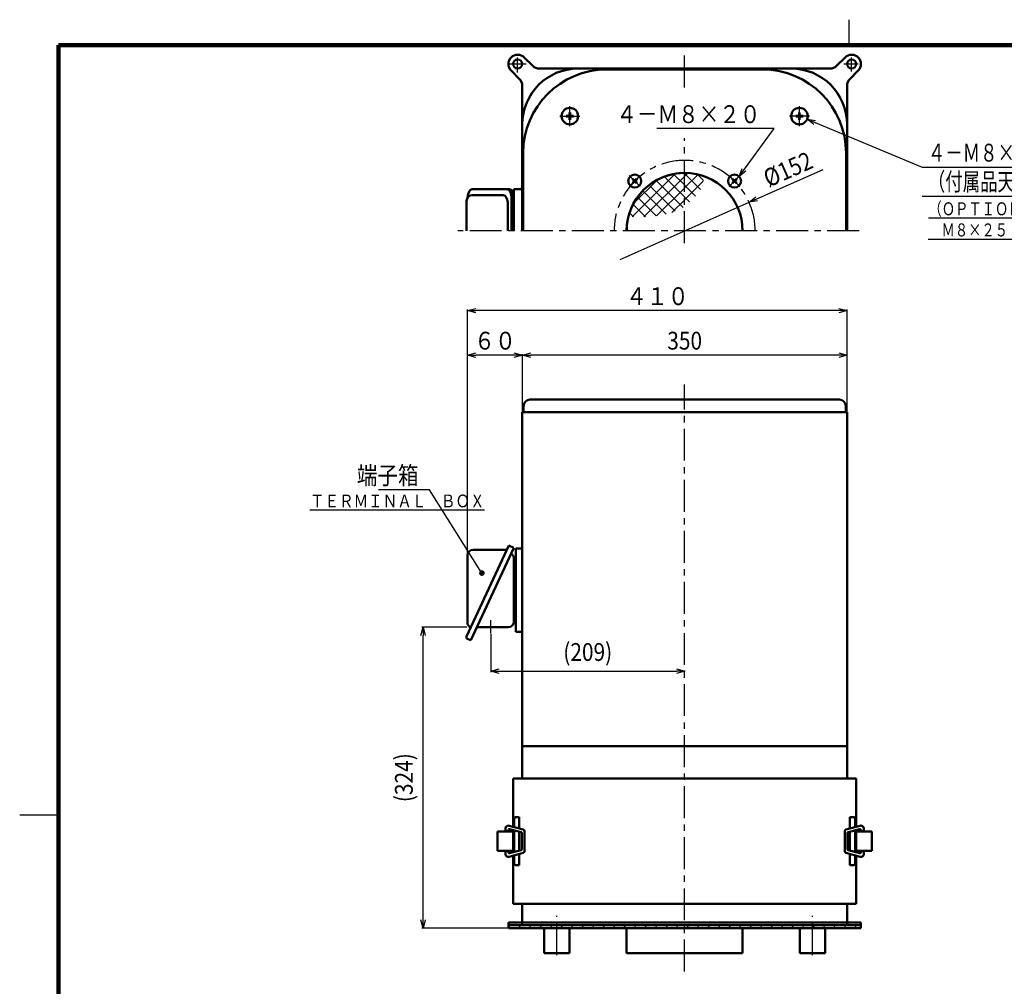
# Model space of a CAD drawing. Units: millimetres. Extents: x 108 to 2633, y 60 to 1749.
# Drawn here: x 108 to 1169, y 707 to 1749 of the extents above; entities that cross this region are included whole.
import ezdxf

# ---------------------------------------------------------------- set-up
doc = ezdxf.new("R2010")
doc.units = ezdxf.units.MM
doc.header["$LTSCALE"] = 1.084032
doc.linetypes.add('CENTER', pattern=[50.8, 31.75, -6.35, 6.35, -6.35])
doc.layers.add('NoLayerName_001', color=7, linetype='Continuous')
doc.styles.get("Standard").update_dxf_attribs({"font": 'txt', "bigfont": 'extfont2'})
doc.dimstyles.get("Standard").update_dxf_attribs({"dimtxt": 2.5, "dimasz": 2.5, "dimexe": 1.25, "dimexo": 0.625, "dimtad": 1, "dimzin": 0, "dimdsep": 46, "dimtxsty": 'Standard', "dimcen": 2.5, "dimadec": 0, "dimazin": 0, "dimtfac": 0.75, "dimtmove": 0, "dimatfit": 3, "dimfxl": 1, "dimarcsym": 0})

# ---------------------------------------------------------------- blocks, each defined once
blk = doc.blocks.new('*X13')
at = {"layer": 'NoLayerName_001', "color": 7, "linetype": 'Continuous', "lineweight": 25}
for p, q in [((3.3, 31.2), (0, 27.9)), ((0, 30.8), (17.2, 13.6)), ((14.4, 29.6), (0, 15.2)), ((20.1, 22.5), (0, 2.4)), ((13.7, 29.8), (20.3, 23.2)), ((0, 18.1), (11.7, 6.3)), ((0, 5.3), (5.3, 0))]:
    blk.add_line(p, q, dxfattribs=at)
blk = doc.blocks.new('*X14')
at = {"layer": 'NoLayerName_001', "color": 7, "linetype": 'Continuous', "lineweight": 25}
for p, q in [((49.2, 46.5), (2.7, 0.1)), ((59.4, 44), (15.4, 0)), ((37.4, 43.4), (59.4, 21.4)), ((47.3, 46.2), (59.4, 34.1)), ((58.9, 47.4), (59.4, 46.9)), ((30, 40), (4.2, 14.3)), ((21.1, 34.3), (49.1, 6.2)), ((28.7, 39.3), (57.9, 10.2)), ((8.6, 21.3), (28.8, 1)), ((14.4, 28.2), (39.5, 3.1)), ((59.4, 31.2), (29.2, 1.1)), ((3.8, 13.4), (17.1, 0.1)), ((59.4, 18.5), (45.7, 4.9)), ((0, 4.4), (4.4, 0))]:
    blk.add_line(p, q, dxfattribs=at)
blk = doc.blocks.new('_OPEN30')
at = {"color": 0, "linetype": 'ByBlock', "lineweight": -2}
for p, q in [((-1, 0.267949), (0, 0)), ((0, 0), (-1, -0.267949)), ((0, 0), (-1, 0))]:
    blk.add_line(p, q, dxfattribs=at)
blk = doc.blocks.new('*D17')
at = {"layer": 'Defpoints', "color": 0}
for p in [(894.2, 1552.5), (755.3, 1490.8)]:
    blk.add_point(p, dxfattribs=at)
at = {"layer": 'NoLayerName_001', "color": 0, "linetype": 'Continuous', "lineweight": 25}
for p, q in [((902.4, 1556.1), (974.1, 1587.9)), ((755.3, 1490.8), (894.2, 1552.5)), ((755.3, 1490.8), (755.3, 1490.8))]:
    blk.add_line(p, q, dxfattribs=at)
at = {"layer": 'NoLayerName_001', "color": 0, "lineweight": 25, "xscale": 9, "yscale": 9, "zscale": 9, "rotation": 203.92720729058}
blk.add_blockref('_OPEN30', (894.2, 1552.5), dxfattribs=at)
at = {"layer": 'NoLayerName_001', "color": 0, "lineweight": 25, "insert": (936.1, 1588.1), "char_height": 19.2, "attachment_point": 5, "rotation": 23.9272}
blk.add_mtext('\\W0.860000;%%c152', dxfattribs=at)
blk = doc.blocks.new('_NONE')
blk = doc.blocks.new('*D19')
at = {"layer": 'Defpoints', "color": 0}
for p in [(824.8, 1355.9), (615.8, 1087.8), (824.8, 1046.9)]:
    blk.add_point(p, dxfattribs=at)
at = {"layer": 'NoLayerName_001', "color": 0, "linetype": 'Continuous', "lineweight": 25}
for p, q in [((615.8, 1087.2), (615.8, 1045.7)), ((624.8, 1046.9), (815.8, 1046.9))]:
    blk.add_line(p, q, dxfattribs=at)
at = {"layer": 'NoLayerName_001', "color": 0, "lineweight": 25, "xscale": 9, "yscale": 9, "zscale": 9, "rotation": 180}
blk.add_blockref('_OPEN30', (615.8, 1046.9), dxfattribs=at)
at = {"layer": 'NoLayerName_001', "color": 0, "lineweight": 25, "xscale": 9, "yscale": 9, "zscale": 9}
blk.add_blockref('_OPEN30', (824.8, 1046.9), dxfattribs=at)
at = {"layer": 'NoLayerName_001', "color": 0, "lineweight": 25, "insert": (720.3, 1067.6), "char_height": 19.2, "attachment_point": 5}
blk.add_mtext('\\W0.860000;(209)', dxfattribs=at)
blk = doc.blocks.new('*D24')
at = {"layer": 'Defpoints', "color": 0}
for p in [(590.8, 1387.7), (649.8, 1326.1), (590.8, 1171.8)]:
    blk.add_point(p, dxfattribs=at)
at = {"layer": 'NoLayerName_001', "color": 0, "linetype": 'Continuous', "lineweight": 25}
for p, q in [((590.8, 1172.5), (590.8, 1388.9)), ((640.8, 1387.7), (599.8, 1387.7)), ((649.8, 1326.7), (649.8, 1388.9))]:
    blk.add_line(p, q, dxfattribs=at)
at = {"layer": 'NoLayerName_001', "color": 0, "lineweight": 25, "xscale": 9, "yscale": 9, "zscale": 9, "rotation": 180}
blk.add_blockref('_OPEN30', (590.8, 1387.7), dxfattribs=at)
at = {"layer": 'NoLayerName_001', "color": 0, "lineweight": 25, "xscale": 9, "yscale": 9, "zscale": 9}
blk.add_blockref('_OPEN30', (649.8, 1387.7), dxfattribs=at)
at = {"layer": 'NoLayerName_001', "color": 0, "lineweight": 25, "insert": (620.3, 1403.3), "char_height": 19.2, "attachment_point": 5}
blk.add_mtext('\\W0.860000;６０', dxfattribs=at)
blk = doc.blocks.new('*D31')
at = {"layer": 'Defpoints', "color": 0}
for p in [(649.8, 1387.7), (649.8, 1326.1), (999.8, 1326.1)]:
    blk.add_point(p, dxfattribs=at)
at = {"layer": 'NoLayerName_001', "color": 0, "linetype": 'Continuous', "lineweight": 25}
for p, q in [((649.8, 1326.7), (649.8, 1388.9)), ((990.8, 1387.7), (658.8, 1387.7)), ((999.8, 1326.7), (999.8, 1388.9))]:
    blk.add_line(p, q, dxfattribs=at)
at = {"layer": 'NoLayerName_001', "color": 0, "lineweight": 25, "xscale": 9, "yscale": 9, "zscale": 9, "rotation": 180}
blk.add_blockref('_OPEN30', (649.8, 1387.7), dxfattribs=at)
at = {"layer": 'NoLayerName_001', "color": 0, "lineweight": 25, "xscale": 9, "yscale": 9, "zscale": 9}
blk.add_blockref('_OPEN30', (999.8, 1387.7), dxfattribs=at)
at = {"layer": 'NoLayerName_001', "color": 0, "lineweight": 25, "insert": (824.8, 1403.3), "char_height": 19.2, "attachment_point": 5}
blk.add_mtext('\\W0.860000;350', dxfattribs=at)
blk = doc.blocks.new('*D32')
at = {"layer": 'Defpoints', "color": 0}
for p in [(590.8, 1435.7), (999.8, 1326.1), (590.8, 1179.5)]:
    blk.add_point(p, dxfattribs=at)
at = {"layer": 'NoLayerName_001', "color": 0, "linetype": 'Continuous', "lineweight": 25}
for p, q in [((590.8, 1180.1), (590.8, 1436.9)), ((990.8, 1435.7), (599.8, 1435.7)), ((999.8, 1326.7), (999.8, 1436.9))]:
    blk.add_line(p, q, dxfattribs=at)
at = {"layer": 'NoLayerName_001', "color": 0, "lineweight": 25, "xscale": 9, "yscale": 9, "zscale": 9, "rotation": 180}
blk.add_blockref('_OPEN30', (590.8, 1435.7), dxfattribs=at)
at = {"layer": 'NoLayerName_001', "color": 0, "lineweight": 25, "xscale": 9, "yscale": 9, "zscale": 9}
blk.add_blockref('_OPEN30', (999.8, 1435.7), dxfattribs=at)
at = {"layer": 'NoLayerName_001', "color": 0, "lineweight": 25, "insert": (795.3, 1451.3), "char_height": 19.2, "attachment_point": 5}
blk.add_mtext('\\W0.860000;４１０', dxfattribs=at)
blk = doc.blocks.new('DIM_0004')
at = {"layer": 'NoLayerName_001', "color": 7, "linetype": 'Continuous', "lineweight": 25}
for points in [[(7.4, 77.1), (0, 82.8), (9.2, 81.6)], [(0, 82.8), (124.2, 31.2), (499.4, 31.2)], [(124.2, 0), (499.4, 0)]]:
    blk.add_lwpolyline(points, dxfattribs=at)
at = {"layer": 'NoLayerName_001', "color": 7, "linetype": 'Continuous', "lineweight": 25, "width": 0.716667}
for s, p in [('４－Ｍ８×２５', (130.2, 37.2)), ('（付属品天吊用アイボルトＭ８×２５取付可能）', (130.2, 6))]:
    blk.add_text(s, height=19.2, dxfattribs=at).set_placement(p)
blk = doc.blocks.new('*D44')
at = {"layer": 'Defpoints', "color": 0}
for p in [(542.8, 1094.3), (590.8, 1094.3), (634.8, 769.9)]:
    blk.add_point(p, dxfattribs=at)
at = {"layer": 'NoLayerName_001', "color": 0, "linetype": 'Continuous', "lineweight": 25}
for p, q in [((590.1, 1094.3), (541.5, 1094.3)), ((542.8, 778.9), (542.8, 1085.3)), ((634.1, 769.9), (541.5, 769.9))]:
    blk.add_line(p, q, dxfattribs=at)
at = {"layer": 'NoLayerName_001', "color": 0, "lineweight": 25, "xscale": 9, "yscale": 9, "zscale": 9}
for p, rotation in [((542.8, 1094.3), 90), ((542.8, 769.9), 270)]:
    blk.add_blockref('_OPEN30', p, dxfattribs=dict(at, rotation=rotation))
at = {"layer": 'NoLayerName_001', "color": 0, "lineweight": 25, "insert": (522.1, 932.1), "char_height": 19.2, "attachment_point": 5, "rotation": 90}
blk.add_mtext('\\W0.860000;(324)', dxfattribs=at)
blk = doc.blocks.new('JZB_0003')
at = {"layer": 'NoLayerName_001', "color": 7, "linetype": 'CENTER', "lineweight": 25}
for p, q in [((10.7, 0), (10.7, 21.4)), ((0, 10.7), (21.4, 10.7))]:
    blk.add_line(p, q, dxfattribs=at)
at = {"layer": 'NoLayerName_001', "color": 7, "linetype": 'Continuous', "lineweight": 50}
for p, q in [((10.2, 11), (6.8, 10.9)), ((10.2, 11), (10.4, 11.1)), ((10.4, 10.9), (10.4, 14.6)), ((10.4, 10.9), (10.4, 11.1)), ((11, 10.9), (10.9, 14.6)), ((11, 10.9), (10.9, 11.1)), ((11.1, 11), (10.9, 11.1)), ((11.1, 11), (14.6, 10.9)), ((10.2, 10.4), (6.8, 10.4)), ((10.2, 10.4), (10.4, 10.3)), ((10.4, 10.4), (10.4, 6.8)), ((10.4, 10.4), (10.4, 10.3)), ((11, 10.4), (10.9, 6.8)), ((11.1, 10.4), (10.9, 10.3)), ((11, 10.4), (10.9, 10.3)), ((11.1, 10.4), (14.6, 10.4))]:
    blk.add_line(p, q, dxfattribs=at)
blk.add_circle((10.7, 10.7), 8.9, dxfattribs=at)
for start, end in [(176.1774, 183.8226), (86.1774, 93.8226), (356.1774, 3.8226), (266.1774, 273.8226)]:
    blk.add_arc((10.7, 10.7), 3.9, start, end, dxfattribs=at)
blk = doc.blocks.new('JZB_0004')
at = {"layer": 'NoLayerName_001', "color": 7, "linetype": 'CENTER', "lineweight": 25}
for p, q in [((10.7, 0), (10.7, 21.4)), ((21.4, 10.7), (0, 10.7))]:
    blk.add_line(p, q, dxfattribs=at)
at = {"layer": 'NoLayerName_001', "color": 7, "linetype": 'Continuous', "lineweight": 50}
for p, q in [((10.2, 11), (6.8, 10.9)), ((10.2, 11), (10.4, 11.1)), ((10.4, 10.9), (10.4, 14.6)), ((10.4, 10.9), (10.4, 11.1)), ((11, 10.9), (10.9, 14.6)), ((11.1, 11), (10.9, 11.1)), ((11, 10.9), (10.9, 11.1)), ((11.1, 11), (14.6, 10.9)), ((10.2, 10.4), (6.8, 10.4)), ((10.2, 10.4), (10.4, 10.3)), ((10.4, 10.4), (10.4, 6.8)), ((10.4, 10.4), (10.4, 10.3)), ((11, 10.4), (10.9, 6.8)), ((11, 10.4), (10.9, 10.3)), ((11.1, 10.4), (10.9, 10.3)), ((11.1, 10.4), (14.6, 10.4))]:
    blk.add_line(p, q, dxfattribs=at)
blk.add_circle((10.7, 10.7), 8.9, dxfattribs=at)
for start, end in [(176.1774, 183.8226), (86.1774, 93.8226), (356.1774, 3.8226), (266.1774, 273.8226)]:
    blk.add_arc((10.7, 10.7), 3.9, start, end, dxfattribs=at)
blk = doc.blocks.new('JZB_0005')
at = {"layer": 'NoLayerName_001', "color": 7, "linetype": 'CENTER', "lineweight": 25}
for p, q in [((1.1, 1.1), (12.9, 12.9)), ((12.9, 1.1), (1.1, 12.9))]:
    blk.add_line(p, q, dxfattribs=at)
at = {"layer": 'NoLayerName_001', "color": 7, "linetype": 'Continuous', "lineweight": 50}
for p, q in [((6.5, 7), (4.6, 9)), ((6.4, 6.9), (4.6, 5)), ((7, 7.5), (5, 9.4)), ((6.9, 6.4), (5, 4.6)), ((6.4, 6.9), (6.5, 7.1)), ((6.5, 7), (6.5, 7.1)), ((7.1, 7.6), (6.9, 7.5)), ((7, 7.5), (6.9, 7.5)), ((6.9, 6.4), (7.1, 6.5)), ((7, 6.5), (9, 4.6)), ((7, 6.5), (7.1, 6.5)), ((7.1, 7.6), (9, 9.4)), ((7.6, 7.1), (7.5, 6.9)), ((7.5, 7), (9.4, 5)), ((7.5, 7), (7.5, 6.9)), ((7.6, 7.1), (9.4, 9))]:
    blk.add_line(p, q, dxfattribs=at)
blk.add_circle((7, 7), 7, dxfattribs=at)
for start, end in [(130.2654, 139.7346), (220.2654, 229.7346), (40.2654, 49.7346), (310.2654, 319.7346)]:
    blk.add_arc((7, 7), 3.15, start, end, dxfattribs=at)
blk = doc.blocks.new('JZB_0006')
at = {"layer": 'NoLayerName_001', "color": 7, "linetype": 'CENTER', "lineweight": 25}
for p, q in [((12.9, 12.9), (1.1, 1.1)), ((12.9, 1.1), (1.1, 12.9))]:
    blk.add_line(p, q, dxfattribs=at)
at = {"layer": 'NoLayerName_001', "color": 7, "linetype": 'Continuous', "lineweight": 50}
for p, q in [((6.5, 7), (4.6, 9)), ((6.4, 6.9), (4.6, 5)), ((7, 7.5), (5, 9.4)), ((6.9, 6.4), (5, 4.6)), ((6.4, 6.9), (6.5, 7.1)), ((6.5, 7), (6.5, 7.1)), ((7.1, 7.6), (6.9, 7.5)), ((7, 7.5), (6.9, 7.5)), ((6.9, 6.4), (7.1, 6.5)), ((7, 6.5), (9, 4.6)), ((7, 6.5), (7.1, 6.5)), ((7.1, 7.6), (9, 9.4)), ((7.6, 7.1), (7.5, 6.9)), ((7.5, 7), (9.4, 5)), ((7.5, 7), (7.5, 6.9)), ((7.6, 7.1), (9.4, 9))]:
    blk.add_line(p, q, dxfattribs=at)
blk.add_circle((7, 7), 7, dxfattribs=at)
for start, end in [(130.2654, 139.7346), (220.2654, 229.7346), (40.2654, 49.7346), (310.2654, 319.7346)]:
    blk.add_arc((7, 7), 3.15, start, end, dxfattribs=at)
blk = doc.blocks.new('JZB_0001')
at = {"layer": 'NoLayerName_001', "color": 3, "linetype": 'Continuous', "lineweight": 25}
for p, q in [((149, 277), (149, 281.57)), ((0, 138.7), (7, 138.7))]:
    blk.add_line(p, q, dxfattribs=at)
at = {"layer": 'NoLayerName_001', "color": 3, "linetype": 'Continuous', "lineweight": 100}
for p, q in [((7, 277), (392, 277)), ((7, 0), (7, 277))]:
    blk.add_line(p, q, dxfattribs=at)

msp = doc.modelspace()

# ---------------------------------------------------------------- hatches: boundary and pattern name
at = {"layer": 'NoLayerName_001', "linetype": 'Continuous', "lineweight": 25}
h = msp.add_hatch(dxfattribs=at)
h.set_pattern_fill('ANSI31', scale=2.52)
h.paths.add_polyline_path([(634.751, 769.899), (1014.751, 769.899), (1014.751, 772.899), (976.237, 772.899), (762.251, 772.899), (673.266, 772.899), (634.751, 772.899)])

# ---------------------------------------------------------------- linework, layer by layer
at = {"layer": 'NoLayerName_001', "color": 3, "linetype": 'Continuous', "lineweight": 50}
for p, q in [((651.823, 1708.732), (660.965, 1699.59)), ((997.68, 1708.732), (988.538, 1699.59)), ((637.68, 1694.59), (646.823, 1685.448)), ((668.036, 1696.661), (939.751, 1696.661)), ((981.467, 1696.661), (709.751, 1696.661)), ((824.751, 1695.661), (740.751, 1695.661)), ((824.751, 1695.661), (908.751, 1695.661)), ((1011.823, 1694.59), (1002.68, 1685.448)), ((649.751, 1678.377), (649.751, 1521.661)), ((999.751, 1678.377), (999.751, 1521.661)), ((650.751, 1521.661), (650.751, 1605.661)), ((998.751, 1521.661), (998.751, 1605.661)), ((635.752, 1566.661), (595.752, 1566.661)), ((595.752, 1560.161), (629.226, 1560.161)), ((640.752, 1566.661), (649.751, 1566.661)), ((640.752, 1521.661), (640.752, 1566.661)), ((649.751, 1566.661), (649.751, 1521.661)), ((589.752, 1554.161), (589.752, 1521.661)), ((634.252, 1521.661), (634.252, 1550.161)), ((638.252, 1521.661), (638.252, 1556.661)), ((991.751, 1339.699), (657.751, 1339.699)), ((651.151, 1326.099), (651.151, 1333.099)), ((998.351, 1326.099), (998.351, 1333.099)), ((999.751, 1326.099), (649.751, 1326.099)), ((999.751, 1326.099), (649.751, 1326.099)), ((649.751, 931.099), (649.751, 1326.099)), ((999.751, 931.099), (999.751, 1326.099)), ((635.365, 1182.362), (589.637, 1084.299)), ((640.621, 1179.911), (594.133, 1080.217)), ((635.365, 1182.362), (640.621, 1179.911)), ((642.751, 1179.299), (649.751, 1179.299)), ((642.751, 1089.299), (642.751, 1179.299)), ((590.751, 1171.83), (590.751, 1098.314)), ((596.751, 1177.83), (631.85, 1177.83)), ((640.751, 1169.299), (642.751, 1169.299)), ((640.751, 1099.299), (640.751, 1169.299)), ((593.443, 1093.552), (591.032, 1097.35)), ((600.7, 1094.299), (634.751, 1094.299)), ((640.751, 1099.299), (642.751, 1099.299)), ((999.751, 1082.599), (999.751, 1097.599)), ((642.751, 1089.299), (649.751, 1089.299)), ((590.508, 1081.907), (594.133, 1080.217)), ((999.751, 966.099), (649.751, 966.099)), ((639.751, 931.099), (649.751, 931.099)), ((639.751, 879.266), (639.751, 931.099)), ((1009.751, 931.099), (649.751, 931.099)), ((1009.751, 879.266), (1009.751, 931.099)), ((641.09, 887.599), (641.09, 878.908)), ((646.547, 889.599), (643.09, 889.599)), ((646.547, 889.599), (646.547, 877.448)), ((646.547, 888.599), (646.547, 877.448)), ((1002.956, 889.599), (1006.413, 889.599)), ((1002.956, 889.599), (1002.956, 877.448)), ((1002.956, 888.599), (1002.956, 877.448)), ((1008.413, 887.599), (1008.413, 878.908)), ((622.951, 874.099), (622.951, 853.099)), ((639.751, 874.099), (622.951, 874.099)), ((631.715, 874.099), (631.715, 877.52)), ((634.651, 875.502), (634.651, 874.099)), ((635.741, 880.339), (650.836, 876.301)), ((635.893, 876.472), (648.493, 873.339)), ((639.751, 875.513), (639.751, 851.686)), ((641.09, 875.18), (641.09, 863.599)), ((646.547, 873.823), (646.547, 863.599)), ((649.151, 872.399), (649.151, 854.799)), ((652.151, 874.421), (652.151, 852.777)), ((997.352, 874.421), (997.352, 852.777)), ((1013.762, 880.339), (998.667, 876.301)), ((1000.352, 872.399), (1000.352, 854.799)), ((1013.61, 876.472), (1001.009, 873.339)), ((1002.956, 873.823), (1002.956, 863.599)), ((1008.413, 875.18), (1008.413, 863.599)), ((1009.751, 875.513), (1009.751, 851.686)), ((1009.751, 874.099), (1026.551, 874.099)), ((1014.852, 875.502), (1014.852, 874.099)), ((1017.788, 874.099), (1017.788, 877.52)), ((1026.551, 874.099), (1026.551, 853.099)), ((641.09, 852.019), (641.09, 863.599)), ((646.547, 853.376), (646.547, 863.599)), ((1002.956, 853.376), (1002.956, 863.599)), ((1008.413, 852.019), (1008.413, 863.599)), ((622.951, 853.099), (639.751, 853.099)), ((631.715, 853.099), (631.715, 849.679)), ((634.651, 851.697), (634.651, 853.099)), ((635.741, 846.86), (650.836, 850.898)), ((635.893, 850.726), (648.493, 853.86)), ((646.547, 849.751), (646.547, 838.599)), ((646.547, 837.599), (646.547, 849.751)), ((1013.762, 846.86), (998.667, 850.898)), ((1013.61, 850.726), (1001.009, 853.86)), ((1002.956, 849.751), (1002.956, 838.599)), ((1002.956, 837.599), (1002.956, 849.751)), ((1026.551, 853.099), (1009.751, 853.099)), ((1014.852, 851.697), (1014.852, 853.099)), ((1017.788, 853.099), (1017.788, 849.679)), ((639.751, 847.933), (639.751, 796.099)), ((641.09, 839.599), (641.09, 848.291)), ((1008.413, 839.599), (1008.413, 848.291)), ((1009.751, 847.933), (1009.751, 796.099)), ((646.547, 837.599), (643.09, 837.599)), ((1002.956, 837.599), (1006.413, 837.599)), ((639.751, 796.099), (999.751, 796.099)), ((649.751, 776.099), (649.751, 796.099)), ((1009.751, 796.099), (999.751, 796.099)), ((999.751, 776.099), (999.751, 796.099)), ((634.751, 776.099), (824.751, 776.099)), ((634.751, 776.099), (634.751, 769.899)), ((999.751, 776.099), (649.751, 776.099)), ((649.751, 772.899), (649.751, 776.099)), ((1014.751, 776.099), (824.751, 776.099)), ((999.751, 772.899), (999.751, 776.099)), ((1014.751, 776.099), (1014.751, 769.899)), ((634.751, 772.899), (673.266, 772.899)), ((634.751, 769.899), (1014.751, 769.899)), ((673.266, 772.899), (762.251, 772.899)), ((673.266, 742.899), (673.266, 769.899)), ((700.466, 742.899), (700.466, 769.899)), ((976.237, 772.899), (762.251, 772.899)), ((762.251, 742.899), (762.251, 769.899)), ((887.251, 742.899), (887.251, 769.899)), ((949.037, 742.899), (949.037, 769.899)), ((1014.751, 772.899), (976.237, 772.899)), ((976.237, 742.899), (976.237, 769.899)), ((700.466, 742.899), (673.266, 742.899)), ((762.251, 742.899), (824.751, 742.899)), ((887.251, 742.899), (824.751, 742.899)), ((949.037, 742.899), (976.237, 742.899))]:
    msp.add_line(p, q, dxfattribs=at)
at = {"layer": 'NoLayerName_001', "color": 7, "linetype": 'CENTER', "lineweight": 25}
for p, q in [((824.751, 1676.215), (824.751, 1710.976)), ((824.751, 1508.615), (824.751, 1621.547)), ((1012.967, 1521.661), (580.233, 1521.661)), ((836.555, 1521.661), (824.751, 1521.661)), ((824.751, 723.255), (824.751, 1355.889)), ((686.866, 740.812), (686.866, 783.214)), ((962.637, 740.812), (962.637, 783.214))]:
    msp.add_line(p, q, dxfattribs=at)
at = {"layer": 'NoLayerName_001', "color": 7, "linetype": 'Continuous', "lineweight": 25}
for p, q in [((634.751, 1701.661), (653.855, 1701.661)), ((644.751, 1692.58), (644.751, 1708.661)), ((996.402, 1701.661), (1011.751, 1701.661)), ((1004.751, 1693.704), (1004.751, 1708.661)), ((615.751, 1087.8), (615.751, 1101.763))]:
    msp.add_line(p, q, dxfattribs=at)
at = {"layer": 'NoLayerName_001', "color": 3, "linetype": 'Continuous', "lineweight": 50}
for centre in [(644.751, 1701.661), (1004.751, 1701.661)]:
    msp.add_circle(centre, 5, dxfattribs=at)
for centre, radius, start, end in [((644.751, 1701.661), 10, 45, 225), ((1004.751, 1701.661), 10, 315, 135), ((668.036, 1706.661), 10, 225, 270), ((981.467, 1706.661), 10, 270, 315), ((709.751, 1636.661), 60, 90, 180), ((740.751, 1605.661), 90, 90, 180), ((908.751, 1605.661), 90, 0, 90), ((939.751, 1636.661), 60, 360, 90), ((639.751, 1678.377), 10, 0, 45), ((1009.751, 1678.377), 10, 135, 180), ((824.751, 1521.661), 62.5, 0, 180), ((824.751, 1521.661), 62.5, 90, 156.476873), ((595.752, 1554.161), 6, 90, 180), ((595.752, 1554.161), 6, 90, 180), ((824.751, 1521.661), 62.5, 174.652743, 180), ((657.751, 1333.099), 6.6, 90, 180), ((991.751, 1333.099), 6.6, 360, 90), ((631.85, 1180.03), 2.2, 270, 335), ((596.751, 1171.83), 6, 90, 180), ((596.751, 1171.83), 6, 90, 180), ((634.751, 1168.3), 6, 0, 61.0554), ((592.551, 1098.314), 1.8, 180, 212.406353), ((592.598, 1093.016), 1, 335, 32.406353), ((634.751, 1100.299), 6, 270.000011, 0), ((591.269, 1083.539), 1.8, 155, 245), ((643.09, 887.599), 2, 90, 180), ((1006.413, 887.599), 2, 0, 90), ((634.715, 877.52), 3, 70.000014, 179.999992), ((635.651, 875.502), 1, 76.03618, 180.000019), ((648.151, 872.399), 1, 0, 70.000041), ((650.151, 874.421), 2, 0, 69.999931), ((999.352, 874.421), 2, 110.000069, 180), ((1001.352, 872.399), 1, 109.999959, 180), ((1013.852, 875.502), 1, 359.999981, 103.96382), ((1014.788, 877.52), 3, 0.000008, 109.999986), ((634.715, 849.679), 3, 180, 289.999978), ((635.651, 851.697), 1, 180, 283.963942), ((648.151, 854.799), 1, 289.999878, 359.942654), ((650.151, 852.777), 2, 290.000042, 359.942654), ((999.352, 852.777), 2, 180.057346, 249.999958), ((1001.352, 854.799), 1, 180.057346, 250.000122), ((1013.852, 851.697), 1, 256.036058, 0), ((1014.788, 849.679), 3, 250.000022, 0), ((643.09, 839.599), 2, 180, 270), ((1006.413, 839.599), 2, 270, 0)]:
    msp.add_arc(centre, radius, start, end, dxfattribs=at)
at = {"layer": 'NoLayerName_001', "color": 7, "linetype": 'CENTER', "lineweight": 25}
msp.add_arc((824.751, 1521.661), 76, 0, 180, dxfattribs=at)
at = {"layer": 'NoLayerName_001', "color": 3, "linetype": 'Continuous', "lineweight": 50}
for centre, start_param, end_param in [((595.752, 1556.661), 0, 1.48636391), ((629.252, 1550.161), 4.71238898, 6.28318531), ((633.252, 1556.661), 4.71238898, 6.28318531), ((635.752, 1556.661), 4.71238898, 6.28318531)]:
    msp.add_ellipse(centre, major_axis=(0, 10), ratio=0.5, start_param=start_param, end_param=end_param, dxfattribs=at)

# ---------------------------------------------------------------- block references
at = {"layer": 'NoLayerName_001', "xscale": 6, "yscale": 6, "zscale": 6}
msp.add_blockref('JZB_0001', (108, 60), dxfattribs=at)
at = {"layer": 'NoLayerName_001'}
for name, p in [('JZB_0003', (690.328, 1634.725)), ('JZB_0004', (937.815, 1634.725)), ('JZB_0005', (764.011, 1568.401)), ('JZB_0006', (871.492, 1568.401))]:
    msp.add_blockref(name, p, dxfattribs=at)
at = {"layer": 'NoLayerName_001', "color": 7, "linetype": 'Continuous', "lineweight": 25}
for name, p in [('DIM_0004', (956.714, 1559.198)), ('*X14', (765.382, 1536.788)), ('*X13', (824.751, 1552.868))]:
    msp.add_blockref(name, p, dxfattribs=at)

# ---------------------------------------------------------------- texts
at = {"layer": 'NoLayerName_001', "color": 7, "linetype": 'Continuous', "lineweight": 25, "char_height": 19.2, "attachment_point": 9}
for s, insert, width, line_spacing_factor in [('\\A1;\\W0.846562;\\T0.846562;４－Ｍ８×２０', (906.415, 1637.941), 145.06681, 0.7875), ('\\A1;\\W0.846254;\\T0.846254;端子箱', (537.902, 1248.414), 62.1489, 0.6)]:
    msp.add_mtext(s, dxfattribs=dict(at, insert=insert, width=width, line_spacing_factor=line_spacing_factor))
at = {"layer": 'NoLayerName_001', "color": 7, "lineweight": 25, "line_spacing_factor": 0.6}
for s, insert, char_height, width, attachment_point in [('\\A1;\\W0.750463;\\T0.750000;\\L（ＯＰＴＩＯＮ\u3000ＬＩＦＴＩＮＧ\u3000ＥＹＥＢＯＬＴＳ\\l', (1087.599, 1545.472), 14, 321.49834, 4), ('\\A1;\\W0.751010;\\T0.750000;\\L\u3000Ｍ８×２５\u3000ＡＲＥ\u3000ＡＴＴＡＣＨＡＢＬＥ）\\l', (1087.318, 1522.708), 14, 294.92167, 4), ('\\A1;\\W0.833333;\\T0.750000;\\LＴＥＲＭＩＮＡＬ\u3000ＢＯＸ\\l', (420.868, 1223.579), 13.8, 175.95, 7)]:
    msp.add_mtext(s, dxfattribs=dict(at, insert=insert, char_height=char_height, width=width, attachment_point=attachment_point))

# ---------------------------------------------------------------- dimensions: what is measured, and where the dimension line sits
at = {"layer": 'NoLayerName_001', "color": 7, "linetype": 'Continuous', "lineweight": 25}
dim = msp.add_diameter_dim_2p(p1=(755.283, 1490.837), p2=(894.22, 1552.485), text='\\W0.860000;<>', dimstyle='Standard', override={"dimtxt": 19.200001, "dimasz": 9, "dimgap": 6, "dimdec": 1, "dimzin": 8, "dimpost": '%%c<>', "dimblk1": 'NONE', "dimblk2": 'OPEN30', "dimsah": 1, "dimcen": 0, "dimse2": 1, "dimclrd": 0, "dimclre": 0, "dimclrt": 0, "dimtp": 0, "dimtm": 0, "dimlwd": 25, "dimlwe": 25}, dxfattribs=at)
dim.commit()
dim.dimension.update_dxf_attribs({"geometry": '*D17', "text_midpoint": (942.391, 1573.858), "dimtype": 163})
for base, p1, p2, angle, text, override, picture, middle in [((590.751, 1435.699), (999.751, 1326.099), (590.751, 1179.454), 180, '\\W0.860000;４１０', {"dimtxt": 19.200001, "dimasz": 9, "dimgap": 6, "dimdec": 1, "dimzin": 8, "dimblk": 'OPEN30', "dimclrd": 0, "dimclre": 0, "dimclrt": 0, "dimtp": 0, "dimtm": 0, "dimlwd": 25, "dimlwe": 25}, '*D32', (795.251, 1435.699)), ((590.751, 1387.699), (649.751, 1326.099), (590.751, 1171.83), 180, '\\W0.860000;６０', {"dimtxt": 19.200001, "dimasz": 9, "dimgap": 6, "dimdec": 1, "dimzin": 8, "dimblk": 'OPEN30', "dimclrd": 0, "dimclre": 0, "dimclrt": 0, "dimtp": 0, "dimtm": 0, "dimlwd": 25, "dimlwe": 25}, '*D24', (620.251, 1387.699)), ((649.751, 1387.699), (999.751, 1326.099), (649.751, 1326.099), 180, '\\W0.860000;<>', {"dimtxt": 19.200001, "dimasz": 9, "dimgap": 6, "dimdec": 1, "dimzin": 8, "dimblk": 'OPEN30', "dimclrd": 0, "dimclre": 0, "dimclrt": 0, "dimtp": 0, "dimtm": 0, "dimlwd": 25, "dimlwe": 25}, '*D31', (824.751, 1387.699)), ((542.751, 1094.299), (634.751, 769.899), (590.751, 1094.299), 90, '\\W0.860000;<>', {"dimtxt": 19.200001, "dimasz": 9, "dimgap": 6, "dimdec": 0, "dimzin": 8, "dimpost": '(<>)', "dimblk": 'OPEN30', "dimclrd": 0, "dimclre": 0, "dimclrt": 0, "dimtp": 0, "dimtm": 0, "dimlwd": 25, "dimlwe": 25}, '*D44', (542.751, 932.099))]:
    dim = msp.add_linear_dim(base=base, p1=p1, p2=p2, angle=angle, text=text, dimstyle='Standard', override=override, dxfattribs=at)
    dim.commit()
    dim.dimension.update_dxf_attribs({"geometry": picture, "text_midpoint": middle, "dimtype": 160})
dim = msp.add_linear_dim(base=(824.751, 1046.927), p1=(615.751, 1087.8), p2=(824.751, 1355.889), text='\\W0.860000;<>', dimstyle='Standard', override={"dimtxt": 19.200001, "dimasz": 9, "dimgap": 6, "dimdec": 1, "dimzin": 8, "dimpost": '(<>)', "dimblk": 'OPEN30', "dimse2": 1, "dimclrd": 0, "dimclre": 0, "dimclrt": 0, "dimtp": 0, "dimtm": 0, "dimlwd": 25, "dimlwe": 25}, dxfattribs=at)
dim.commit()
dim.dimension.update_dxf_attribs({"geometry": '*D19', "text_midpoint": (720.251, 1046.927), "dimtype": 160})

# ---------------------------------------------------------------- leaders
at = {"layer": 'NoLayerName_001', "color": 7, "linetype": 'Continuous', "lineweight": 25, "annotation_type": 0, "has_hookline": 1, "hookline_direction": 1}
for points, override, text_width in [([(883.441, 1580.351), (921.415, 1631.941), (912.415, 1631.941)], {"dimtxt": 19.2, "dimasz": 9, "dimgap": 6, "dimldrblk": 'OPEN30'}, 111.587), ([(606.2, 1152.696), (549.902, 1242.414), (543.902, 1242.414)], {"dimtxt": 19.200001, "dimasz": 6, "dimgap": 6, "dimldrblk": 'DOT'}, 43.285)]:
    msp.add_leader(points, dimstyle='Standard', override=override, dxfattribs=dict(at, text_width=text_width))

doc.saveas('drawing.dxf')
